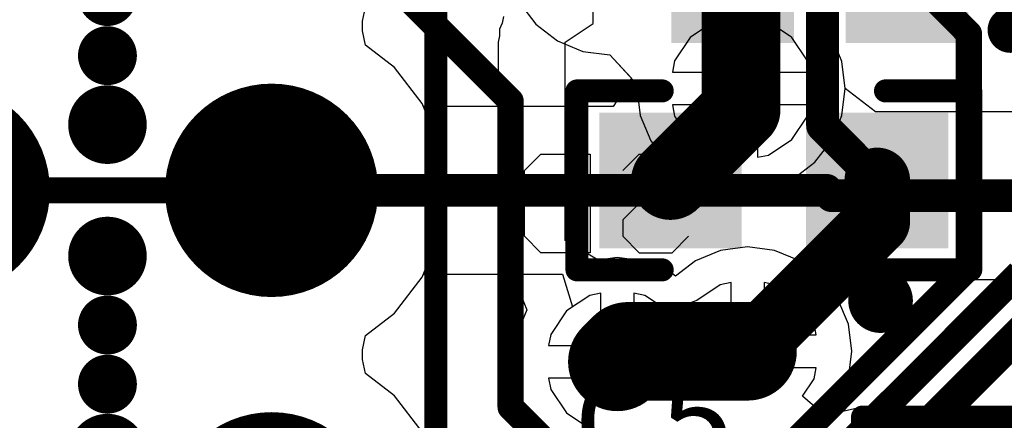
# Model space of a CAD drawing. Units: millimetres. Extents: x 17.6 to 71.9, y 16.7 to 87.1.
# Drawn here: x 38.1 to 45.7, y 54.4 to 57.5 of the extents above; entities that cross this region are included whole.
import ezdxf

# ---------------------------------------------------------------- set-up
doc = ezdxf.new("R2010")
doc.units = ezdxf.units.MM
for name, color, linetype in [('BottomLayer', 5, 'Continuous'), ('BottomOverlay', 54, 'Continuous'), ('BottomSolder', 6, 'Continuous'), ('MidLayer1', 16, 'Continuous'), ('MidLayer2', 76, 'Continuous'), ('PadHoleLayer', 156, 'Continuous'), ('TopLayer', 1, 'Continuous'), ('TopOverlay', 2, 'Continuous'), ('TopSolder', 216, 'Continuous'), ('ViaHoleLayer', 16, 'Continuous')]:
    doc.layers.add(name, color=color, linetype=linetype)

# ---------------------------------------------------------------- blocks, each defined once
blk = doc.blocks.new('TSW_107_07_G_D_11')
at = {"layer": 'BottomLayer', "const_width": 0.825}
for points in [[(-0.4125, 1.27, 1), (0.4125, 1.27, 1)], [(2.1275, 1.27, 1), (2.9525, 1.27, 1)], [(-0.4125, -1.27, 1), (0.4125, -1.27, 1)], [(2.1275, -1.27, 1), (2.9525, -1.27, 1)]]:
    blk.add_lwpolyline(points, format="xyb", close=True, dxfattribs=at)
at = {"layer": 'BottomSolder', "const_width": 0.825}
for points in [[(-0.4125, 1.27, 1), (0.4125, 1.27, 1)], [(2.1275, 1.27, 1), (2.9525, 1.27, 1)], [(-0.4125, -1.27, 1), (0.4125, -1.27, 1)], [(2.1275, -1.27, 1), (2.9525, -1.27, 1)]]:
    blk.add_lwpolyline(points, format="xyb", close=True, dxfattribs=at)
at = {"layer": 'MidLayer1', "const_width": 0.825}
for points in [[(-0.4125, 1.27, 1), (0.4125, 1.27, 1)], [(2.1275, 1.27, 1), (2.9525, 1.27, 1)], [(-0.4125, -1.27, 1), (0.4125, -1.27, 1)], [(2.1275, -1.27, 1), (2.9525, -1.27, 1)]]:
    blk.add_lwpolyline(points, format="xyb", close=True, dxfattribs=at)
at = {"layer": 'MidLayer2', "const_width": 0.825}
for points in [[(-0.4125, 1.27, 1), (0.4125, 1.27, 1)], [(2.1275, 1.27, 1), (2.9525, 1.27, 1)], [(-0.4125, -1.27, 1), (0.4125, -1.27, 1)], [(2.1275, -1.27, 1), (2.9525, -1.27, 1)]]:
    blk.add_lwpolyline(points, format="xyb", close=True, dxfattribs=at)
at = {"layer": 'PadHoleLayer', "const_width": 0.508}
blk.add_lwpolyline([(-0.254, 1.27, 1), (0.254, 1.27, 1)], format="xyb", close=True, dxfattribs=at)
at = {"layer": 'TopLayer', "const_width": 0.825}
for points in [[(-0.4125, 1.27, 1), (0.4125, 1.27, 1)], [(2.1275, 1.27, 1), (2.9525, 1.27, 1)], [(-0.4125, -1.27, 1), (0.4125, -1.27, 1)], [(2.1275, -1.27, 1), (2.9525, -1.27, 1)]]:
    blk.add_lwpolyline(points, format="xyb", close=True, dxfattribs=at)
at = {"layer": 'TopOverlay', "const_width": 0.1778}
blk.add_lwpolyline([(8.89, 2.54), (-8.89, 2.54)], dxfattribs=at)
at = {"layer": 'TopSolder', "const_width": 0.825}
for points in [[(-0.4125, 1.27, 1), (0.4125, 1.27, 1)], [(2.1275, 1.27, 1), (2.9525, 1.27, 1)], [(-0.4125, -1.27, 1), (0.4125, -1.27, 1)], [(2.1275, -1.27, 1), (2.9525, -1.27, 1)]]:
    blk.add_lwpolyline(points, format="xyb", close=True, dxfattribs=at)
blk = doc.blocks.new('OSC_CTS_625_13')
at = {"layer": 'TopLayer'}
for points in [[(-1.1, 1.35), (-1.1, 0.35), (-0.25, 1.35), (-0.25, 0.35)], [(0.25, 1.35), (0.25, 0.35), (1.1, 1.35), (1.1, 0.35)], [(-1.1, -0.35), (-1.1, -1.35), (-0.25, -0.35), (-0.25, -1.35)], [(0.25, -0.35), (0.25, -1.35), (1.1, -0.35), (1.1, -1.35)]]:
    blk.add_solid(points, dxfattribs=at)
at = {"layer": 'TopOverlay'}
for points, const_width in [([(-1.425, 1.3, 1), (-1.525, 1.3, 1)], 0.254), ([(-1.5885, 1.3, 1), (-1.4615, 1.3, 1)], 0.127), ([(-1.4885, 1.3, 1), (-1.3615, 1.3, 1)], 0.127)]:
    blk.add_lwpolyline(points, format="xyb", close=True, dxfattribs=dict(at, const_width=const_width))
at = {"layer": 'TopSolder'}
for points in [[(-1.15, 1.4), (-1.15, 0.3), (-0.2, 1.4), (-0.2, 0.3)], [(0.2, 1.4), (0.2, 0.3), (1.15, 1.4), (1.15, 0.3)], [(-1.15, -0.3), (-1.15, -1.4), (-0.2, -0.3), (-0.2, -1.4)], [(0.2, -0.3), (0.2, -1.4), (1.15, -0.3), (1.15, -1.4)]]:
    blk.add_solid(points, dxfattribs=at)
blk = doc.blocks.new('0603_14')
at = {"layer": 'TopLayer'}
for points in [[(-0.3, -0.475), (-0.3, 0.475), (-1.3, -0.475), (-1.3, 0.475)], [(1.3, -0.475), (1.3, 0.475), (0.3, -0.475), (0.3, 0.475)]]:
    blk.add_solid(points, dxfattribs=at)
at = {"layer": 'TopOverlay', "const_width": 0.1778}
for points in [[(-1.5235, 0.6926), (-0.8636, 0.6926)], [(-1.5235, -0.6909), (-1.5235, 0.6926)], [(0.8636, 0.6926), (1.5235, 0.6926)], [(1.5235, -0.6909), (1.5235, 0.6926)], [(-1.5235, -0.6909), (-0.8636, -0.6909)], [(0.8636, -0.6909), (1.5235, -0.6909)]]:
    blk.add_lwpolyline(points, dxfattribs=at)
at = {"layer": 'TopOverlay', "const_width": 0.0889}
for points in [[(-1.568, 0.6926, 1), (-1.4791, 0.6926, 1)], [(-1.568, 0.6926, 1), (-1.4791, 0.6926, 1)], [(-0.908, 0.6926, 1), (-0.8191, 0.6926, 1)], [(0.8191, 0.6926, 1), (0.908, 0.6926, 1)], [(1.4791, 0.6926, 1), (1.568, 0.6926, 1)], [(1.4791, 0.6926, 1), (1.568, 0.6926, 1)], [(-1.568, -0.6909, 1), (-1.4791, -0.6909, 1)], [(-1.568, -0.6909, 1), (-1.4791, -0.6909, 1)], [(-0.908, -0.6909, 1), (-0.8191, -0.6909, 1)], [(0.8191, -0.6909, 1), (0.908, -0.6909, 1)], [(1.4791, -0.6909, 1), (1.568, -0.6909, 1)], [(1.4791, -0.6909, 1), (1.568, -0.6909, 1)]]:
    blk.add_lwpolyline(points, format="xyb", close=True, dxfattribs=at)
at = {"layer": 'TopSolder'}
for points in [[(-0.25, -0.525), (-0.25, 0.525), (-1.35, -0.525), (-1.35, 0.525)], [(1.35, -0.525), (1.35, 0.525), (0.25, -0.525), (0.25, 0.525)]]:
    blk.add_solid(points, dxfattribs=at)
blk = doc.blocks.new('TSW_102_07_G_S_79')
at = {"layer": 'BottomLayer', "const_width": 0.825}
blk.add_lwpolyline([(0.8575, 0, 1), (1.6825, 0, 1)], format="xyb", close=True, dxfattribs=at)
at = {"layer": 'BottomLayer'}
blk.add_solid([(-2.095, -0.825), (-0.445, -0.825), (-2.095, 0.825), (-0.445, 0.825)], dxfattribs=at)
at = {"layer": 'BottomSolder', "const_width": 0.825}
blk.add_lwpolyline([(0.8575, 0, 1), (1.6825, 0, 1)], format="xyb", close=True, dxfattribs=at)
at = {"layer": 'BottomSolder'}
blk.add_solid([(-2.095, -0.825), (-0.445, -0.825), (-2.095, 0.825), (-0.445, 0.825)], dxfattribs=at)
at = {"layer": 'MidLayer1', "const_width": 0.825}
blk.add_lwpolyline([(0.8575, 0, 1), (1.6825, 0, 1)], format="xyb", close=True, dxfattribs=at)
at = {"layer": 'MidLayer1'}
blk.add_solid([(-2.095, -0.825), (-0.445, -0.825), (-2.095, 0.825), (-0.445, 0.825)], dxfattribs=at)
at = {"layer": 'MidLayer2', "const_width": 0.825}
blk.add_lwpolyline([(0.8575, 0, 1), (1.6825, 0, 1)], format="xyb", close=True, dxfattribs=at)
at = {"layer": 'MidLayer2'}
blk.add_solid([(-2.095, -0.825), (-0.445, -0.825), (-2.095, 0.825), (-0.445, 0.825)], dxfattribs=at)
at = {"layer": 'PadHoleLayer', "const_width": 0.508}
for points in [[(-1.524, 0, 1), (-1.016, 0, 1)], [(1.016, 0, 1), (1.524, 0, 1)]]:
    blk.add_lwpolyline(points, format="xyb", close=True, dxfattribs=at)
at = {"layer": 'TopLayer', "const_width": 0.825}
blk.add_lwpolyline([(0.8575, 0, 1), (1.6825, 0, 1)], format="xyb", close=True, dxfattribs=at)
at = {"layer": 'TopLayer'}
blk.add_solid([(-2.095, -0.825), (-0.445, -0.825), (-2.095, 0.825), (-0.445, 0.825)], dxfattribs=at)
at = {"layer": 'TopOverlay', "const_width": 0.1778}
for points in [[(2.54, 1.27), (-2.54, 1.27)], [(-2.54, -1.27), (-2.54, 1.27)], [(0, -1.27), (0, 1.27)], [(2.54, -1.27), (2.54, 1.27)], [(2.54, -1.27), (-2.54, -1.27)]]:
    blk.add_lwpolyline(points, dxfattribs=at)
at = {"layer": 'TopOverlay'}
for points, const_width in [([(-2.5844, 1.27, 1), (-2.4956, 1.27, 1)], 0.0889), ([(-2.5844, 1.27, 1), (-2.4956, 1.27, 1)], 0.0889), ([(-0.0445, 1.27, 1), (0.0445, 1.27, 1)], 0.0889), ([(2.4956, 1.27, 1), (2.5844, 1.27, 1)], 0.0889), ([(2.4956, 1.27, 1), (2.5844, 1.27, 1)], 0.0889), ([(-3.315, -1.13, 1), (-3.565, -1.13, 1)], 0.25), ([(-3.6275, -1.13, 1), (-3.5025, -1.13, 1)], 0.125), ([(-3.3775, -1.13, 1), (-3.2525, -1.13, 1)], 0.125), ([(-2.5844, -1.27, 1), (-2.4956, -1.27, 1)], 0.0889), ([(-2.5844, -1.27, 1), (-2.4956, -1.27, 1)], 0.0889), ([(-0.0445, -1.27, 1), (0.0445, -1.27, 1)], 0.0889), ([(2.4956, -1.27, 1), (2.5844, -1.27, 1)], 0.0889), ([(2.4956, -1.27, 1), (2.5844, -1.27, 1)], 0.0889)]:
    blk.add_lwpolyline(points, format="xyb", close=True, dxfattribs=dict(at, const_width=const_width))
at = {"layer": 'TopSolder', "const_width": 0.825}
blk.add_lwpolyline([(0.8575, 0, 1), (1.6825, 0, 1)], format="xyb", close=True, dxfattribs=at)
at = {"layer": 'TopSolder'}
blk.add_solid([(-2.095, -0.825), (-0.445, -0.825), (-2.095, 0.825), (-0.445, 0.825)], dxfattribs=at)

msp = doc.modelspace()

# ---------------------------------------------------------------- linework, layer by layer
at = {"layer": 'BottomLayer'}
for p, q in [((40.7079, 57.5181), (40.7311, 57.6272)), ((41.9223, 57.6609), (42.0506, 57.4938)), ((44.3361, 57.4011), (44.2078, 57.5682)), ((40.7079, 57.4423), (40.7079, 57.5181)), ((40.7311, 57.3332), (40.7079, 57.4423)), ((42.0506, 57.4938), (42.2177, 57.3655)), ((44.4167, 57.2065), (44.3361, 57.4011)), ((40.9557, 57.1609), (40.7311, 57.3332)), ((42.2177, 57.3655), (42.4123, 57.2849)), ((42.4123, 57.2849), (42.6212, 57.2574)), ((42.6212, 57.2574), (42.7889, 57.0779)), ((41.1694, 56.8825), (40.9557, 57.1609)), ((44.4442, 56.9976), (44.4167, 57.2065)), ((42.7889, 57.0779), (42.6471, 56.8576)), ((44.6766, 56.8166), (44.4442, 56.9976)), ((41.1797, 56.8576), (41.1694, 56.8825)), ((42.6471, 56.8576), (41.1797, 56.8576)), ((46.1737, 56.8166), (44.6766, 56.8166)), ((40.9557, 55.2595), (41.1694, 55.5379)), ((41.1694, 55.5379), (41.1797, 55.5628)), ((41.1797, 55.5628), (42.256, 55.5628)), ((42.256, 55.5628), (42.333, 55.3088)), ((44.2087, 55.5026), (44.2427, 55.5408)), ((44.2427, 55.5408), (44.3386, 55.5218)), ((44.1167, 55.3069), (44.2087, 55.5026)), ((44.3386, 55.5218), (46.1737, 55.5218)), ((40.7311, 55.0872), (40.9557, 55.2595)), ((42.2862, 55.2774), (42.1655, 55.0968)), ((42.333, 55.3088), (42.2862, 55.2774)), ((44.2024, 55.1787), (44.1167, 55.3069)), ((44.2195, 55.0926), (44.2024, 55.1787)), ((40.7079, 54.9781), (40.7311, 55.0872)), ((42.1655, 55.0968), (42.1484, 55.0107)), ((43.688, 54.8386), (43.688, 55.0926)), ((43.688, 55.0926), (44.2195, 55.0926)), ((42.1484, 55.0107), (42.6799, 55.0107)), ((42.6799, 55.0107), (42.6799, 54.7567)), ((40.7079, 54.9023), (40.7079, 54.9781)), ((40.7311, 54.7932), (40.7079, 54.9023)), ((40.9557, 54.6209), (40.7311, 54.7932)), ((44.2195, 54.8386), (43.688, 54.8386)), ((44.2024, 54.7525), (44.2195, 54.8386)), ((42.6799, 54.7567), (42.1484, 54.7567)), ((42.1484, 54.7567), (42.1655, 54.6707)), ((44.1133, 54.6192), (44.2024, 54.7525)), ((42.1655, 54.6707), (42.2862, 54.49)), ((41.1694, 54.3425), (40.9557, 54.6209)), ((44.2847, 54.4704), (44.1133, 54.6192)), ((42.2862, 54.49), (42.4668, 54.3693)), ((44.514, 54.5206), (44.2847, 54.4704)), ((47.18, 54.5206), (44.514, 54.5206)), ((44.514, 54.5206), (44.514, 54.5206)), ((44.514, 54.5206), (44.514, 54.5206))]:
    msp.add_line(p, q, dxfattribs=at)
for points, const_width in [([(38.6461, 57.2516, 1), (38.8239, 57.2516, 1)], 0.1778), ([(43.4911, 56.9976, 1), (43.7833, 56.9976, 1)], 0.2921), ([(38.608, 56.7182, 1), (38.862, 56.7182, 1)], 0.254), ([(39.9415, 56.2102, 1), (40.0685, 56.2102, 1)], 0.127), ([(41.4909, 56.2102, 1), (41.6179, 56.2102, 1)], 0.127), ([(41.4909, 56.2102, 1), (41.6179, 56.2102, 1)], 0.127), ([(44.2341, 56.2102, 1), (44.3611, 56.2102, 1)], 0.127), ([(44.2341, 56.2102, 1), (44.3611, 56.2102, 1)], 0.127), ([(44.2751, 56.1692, 1), (44.4021, 56.1692, 1)], 0.127), ([(44.2751, 56.1692, 1), (44.4021, 56.1692, 1)], 0.127), ([(38.608, 55.7022, 1), (38.862, 55.7022, 1)], 0.254), ([(38.6461, 55.1688, 1), (38.8239, 55.1688, 1)], 0.1778), ([(43.5419, 54.9656, 1), (43.834, 54.9656, 1)], 0.2921), ([(42.5338, 54.8837, 1), (42.8259, 54.8837, 1)], 0.2921), ([(38.6461, 54.7116, 1), (38.8239, 54.7116, 1)], 0.1778), ([(38.608, 54.1782, 1), (38.862, 54.1782, 1)], 0.254)]:
    msp.add_lwpolyline(points, format="xyb", close=True, dxfattribs=dict(at, const_width=const_width))
at = {"layer": 'BottomLayer', "const_width": 0.254}
for points in [[(40.005, 56.2102), (41.5544, 56.2102)], [(41.5544, 56.2102), (44.2976, 56.2102)], [(44.2976, 56.2102), (44.3386, 56.1692)], [(44.3386, 56.1692), (46.6442, 56.1692)]]:
    msp.add_lwpolyline(points, dxfattribs=at)
at = {"layer": 'BottomOverlay'}
for p, q in [((41.9612, 56.3624), (42.0882, 56.4894)), ((42.0882, 56.4894), (42.469, 56.4894)), ((42.469, 56.4894), (42.469, 55.7276)), ((42.723, 56.3624), (42.8499, 56.4894)), ((42.8499, 56.4894), (43.1038, 56.4894)), ((43.1038, 56.4894), (43.2308, 56.3624)), ((41.9612, 55.8546), (41.9612, 56.3624)), ((43.2308, 56.3624), (43.2308, 56.2354)), ((43.2308, 56.2354), (43.1038, 56.1085)), ((42.8499, 56.1085), (42.723, 55.9815)), ((43.1038, 56.1085), (42.8499, 56.1085)), ((42.723, 55.9815), (42.723, 55.8546)), ((42.0882, 55.7276), (41.9612, 55.8546)), ((42.723, 55.8546), (42.8499, 55.7276)), ((43.1038, 55.7276), (43.2308, 55.8546)), ((42.469, 55.7276), (42.0882, 55.7276)), ((42.8499, 55.7276), (43.1038, 55.7276))]:
    msp.add_line(p, q, dxfattribs=at)
at = {"layer": 'BottomSolder'}
for points, const_width in [([(38.6211, 57.7088, 1), (38.8489, 57.7088, 1)], 0.2278), ([(38.6211, 57.2516, 1), (38.8489, 57.2516, 1)], 0.2278), ([(38.583, 56.7182, 1), (38.887, 56.7182, 1)], 0.304), ([(38.583, 55.7022, 1), (38.887, 55.7022, 1)], 0.304), ([(38.6211, 55.1688, 1), (38.8489, 55.1688, 1)], 0.2278), ([(38.6211, 54.7116, 1), (38.8489, 54.7116, 1)], 0.2278), ([(38.583, 54.1782, 1), (38.887, 54.1782, 1)], 0.304)]:
    msp.add_lwpolyline(points, format="xyb", close=True, dxfattribs=dict(at, const_width=const_width))
at = {"layer": 'MidLayer1'}
for p, q in [((40.7079, 57.5181), (40.7311, 57.6272)), ((41.9223, 57.6609), (42.0506, 57.4938)), ((44.3361, 57.4011), (44.2078, 57.5682)), ((40.7079, 57.4423), (40.7079, 57.5181)), ((40.7311, 57.3332), (40.7079, 57.4423)), ((42.0506, 57.4938), (42.2177, 57.3655)), ((44.4167, 57.2065), (44.3361, 57.4011)), ((40.9557, 57.1609), (40.7311, 57.3332)), ((42.2177, 57.3655), (42.4123, 57.2849)), ((42.4123, 57.2849), (42.6212, 57.2574)), ((42.6212, 57.2574), (42.8344, 57.0293)), ((41.1694, 56.8825), (40.9557, 57.1609)), ((44.4442, 56.9976), (44.4167, 57.2065)), ((42.8344, 57.0293), (42.8302, 56.9976)), ((42.8302, 56.9976), (42.8577, 56.7887)), ((44.4167, 56.7887), (44.4442, 56.9976)), ((41.3037, 56.5582), (41.1694, 56.8825)), ((42.8577, 56.7887), (42.9383, 56.5941)), ((44.3361, 56.5941), (44.4167, 56.7887)), ((41.3495, 56.2102), (41.3037, 56.5582)), ((42.9383, 56.5941), (43.0666, 56.427)), ((44.2078, 56.427), (44.3361, 56.5941)), ((43.0666, 56.427), (43.2337, 56.2987)), ((44.0407, 56.2987), (44.2078, 56.427)), ((43.2337, 56.2987), (43.4283, 56.2181)), ((43.8461, 56.2181), (44.0407, 56.2987)), ((41.3037, 55.8622), (41.3495, 56.2102)), ((43.4283, 56.2181), (43.6372, 56.1906)), ((43.6372, 56.1906), (43.8461, 56.2181)), ((41.1694, 55.5379), (41.3037, 55.8622)), ((40.9557, 55.2595), (41.1694, 55.5379)), ((43.4749, 55.48), (43.2943, 55.3593)), ((43.561, 55.4971), (43.4749, 55.48)), ((43.561, 54.9656), (43.561, 55.4971)), ((43.9011, 55.48), (43.815, 55.4971)), ((43.815, 55.4971), (43.815, 55.0926)), ((44.0817, 55.3593), (43.9011, 55.48)), ((42.4668, 55.3981), (42.2862, 55.2774)), ((42.5529, 55.4153), (42.4668, 55.3981)), ((42.5529, 55.0107), (42.5529, 55.4153)), ((42.893, 55.3981), (42.8069, 55.4153)), ((42.8069, 55.4153), (42.8069, 54.8837)), ((43.0736, 55.2774), (42.893, 55.3981)), ((43.2943, 55.3593), (43.0736, 55.2774)), ((44.2024, 55.1787), (44.0817, 55.3593)), ((40.7311, 55.0872), (40.9557, 55.2595)), ((42.2862, 55.2774), (42.1655, 55.0968)), ((44.2195, 55.0926), (44.2024, 55.1787)), ((40.7079, 54.9781), (40.7311, 55.0872)), ((42.1655, 55.0968), (42.1484, 55.0107)), ((43.815, 55.0926), (44.2195, 55.0926)), ((42.1484, 55.0107), (42.5529, 55.0107)), ((40.7079, 54.9023), (40.7079, 54.9781)), ((43.688, 54.9656), (43.561, 54.9656)), ((43.688, 54.8386), (43.688, 54.9656)), ((40.7311, 54.7932), (40.7079, 54.9023)), ((42.8069, 54.8837), (42.6799, 54.8837)), ((42.6799, 54.8837), (42.6799, 54.7567)), ((40.9557, 54.6209), (40.7311, 54.7932)), ((44.2195, 54.8386), (43.688, 54.8386)), ((44.2024, 54.7525), (44.2195, 54.8386)), ((42.6799, 54.7567), (42.1484, 54.7567)), ((42.1484, 54.7567), (42.1655, 54.6707)), ((44.1133, 54.6192), (44.2024, 54.7525)), ((42.1655, 54.6707), (42.2862, 54.49)), ((41.1694, 54.3425), (40.9557, 54.6209)), ((44.2847, 54.4704), (44.1133, 54.6192)), ((42.2862, 54.49), (42.4668, 54.3693)), ((44.514, 54.5206), (44.2847, 54.4704)), ((47.18, 54.5206), (44.514, 54.5206)), ((44.514, 54.5206), (44.514, 54.5206)), ((44.514, 54.5206), (44.514, 54.5206))]:
    msp.add_line(p, q, dxfattribs=at)
for points, const_width in [([(38.6461, 57.2516, 1), (38.8239, 57.2516, 1)], 0.1778), ([(43.4911, 56.9976, 1), (43.7833, 56.9976, 1)], 0.2921), ([(38.608, 56.7182, 1), (38.862, 56.7182, 1)], 0.254), ([(38.608, 55.7022, 1), (38.862, 55.7022, 1)], 0.254), ([(38.6461, 55.1688, 1), (38.8239, 55.1688, 1)], 0.1778), ([(43.5419, 54.9656, 1), (43.834, 54.9656, 1)], 0.2921), ([(42.5338, 54.8837, 1), (42.8259, 54.8837, 1)], 0.2921), ([(38.6461, 54.7116, 1), (38.8239, 54.7116, 1)], 0.1778), ([(38.608, 54.1782, 1), (38.862, 54.1782, 1)], 0.254)]:
    msp.add_lwpolyline(points, format="xyb", close=True, dxfattribs=dict(at, const_width=const_width))
at = {"layer": 'MidLayer2'}
for p, q in [((42.4942, 57.5007), (42.4942, 58.0644)), ((40.7079, 57.5181), (40.7311, 57.6272)), ((41.7987, 57.5534), (41.7887, 57.503)), ((43.5102, 57.5291), (43.4241, 57.512)), ((43.5102, 57.1246), (43.5102, 57.5291)), ((43.8503, 57.512), (43.7642, 57.5291)), ((43.7642, 57.5291), (43.7642, 57.1246)), ((40.7079, 57.4423), (40.7079, 57.5181)), ((40.7311, 57.3332), (40.7079, 57.4423)), ((41.7887, 57.503), (41.7691, 57.4555)), ((41.7691, 57.4555), (41.7692, 57.4049)), ((42.2772, 57.3552), (42.4942, 57.5007)), ((43.4241, 57.512), (43.2435, 57.3913)), ((44.0309, 57.3913), (43.8503, 57.512)), ((41.7692, 57.4049), (41.7593, 57.3552)), ((43.2435, 57.3913), (43.1228, 57.2107)), ((44.1516, 57.2107), (44.0309, 57.3913)), ((40.9557, 57.1609), (40.7311, 57.3332)), ((41.7593, 57.3552), (41.7593, 55.8223)), ((42.2772, 55.8223), (42.2772, 57.3552)), ((41.1694, 56.8825), (40.9557, 57.1609)), ((43.1228, 57.2107), (43.1057, 57.1246)), ((44.1687, 57.1246), (44.1516, 57.2107)), ((43.1057, 57.1246), (43.5102, 57.1246)), ((43.7642, 57.1246), (44.1687, 57.1246)), ((41.3037, 56.5582), (41.1694, 56.8825)), ((43.5102, 56.8706), (43.1057, 56.8706)), ((43.1057, 56.8706), (43.1228, 56.7845)), ((43.5102, 56.4661), (43.5102, 56.8706)), ((44.1687, 56.8706), (43.7642, 56.8706)), ((43.7642, 56.8706), (43.7642, 56.4661)), ((44.1516, 56.7845), (44.1687, 56.8706)), ((43.1228, 56.7845), (43.2435, 56.6039)), ((44.0309, 56.6039), (44.1516, 56.7845)), ((41.3495, 56.2102), (41.3037, 56.5582)), ((43.2435, 56.6039), (43.4241, 56.4832)), ((43.8503, 56.4832), (44.0309, 56.6039)), ((43.4241, 56.4832), (43.5102, 56.4661)), ((43.7642, 56.4661), (43.8503, 56.4832)), ((41.3037, 55.8622), (41.3495, 56.2102)), ((41.1694, 55.5379), (41.3037, 55.8622)), ((41.7593, 55.8223), (41.7718, 55.7592)), ((42.5312, 55.6712), (42.2772, 55.8223)), ((43.688, 55.7726), (43.4791, 55.7451)), ((43.8969, 55.7451), (43.688, 55.7726)), ((41.7718, 55.7592), (41.7752, 55.6949)), ((41.7752, 55.6949), (41.7914, 55.661)), ((42.6799, 55.6907), (42.5312, 55.6712)), ((42.8888, 55.6632), (42.6799, 55.6907)), ((43.4791, 55.7451), (43.2845, 55.6645)), ((44.0915, 55.6645), (43.8969, 55.7451)), ((41.7914, 55.661), (41.7987, 55.6241)), ((41.7987, 55.6241), (41.8345, 55.5706)), ((43.0834, 55.5826), (42.8888, 55.6632)), ((43.2845, 55.6645), (43.1306, 55.5464)), ((44.2586, 55.5362), (44.0915, 55.6645)), ((40.9557, 55.2595), (41.1694, 55.5379)), ((41.8345, 55.5706), (41.8622, 55.5125)), ((43.1306, 55.5464), (43.0834, 55.5826)), ((41.8622, 55.5125), (41.8901, 55.4873)), ((41.8901, 55.4873), (41.911, 55.4561)), ((44.3869, 55.3691), (44.2586, 55.5362)), ((41.911, 55.4561), (41.981, 55.2872)), ((44.4675, 55.1745), (44.3869, 55.3691)), ((40.7311, 55.0872), (40.9557, 55.2595)), ((41.981, 55.2872), (41.9004, 55.0926)), ((44.495, 54.9656), (44.4675, 55.1745)), ((40.7079, 54.9781), (40.7311, 55.0872)), ((41.9004, 55.0926), (41.8729, 54.8837)), ((40.7079, 54.9023), (40.7079, 54.9781)), ((44.4675, 54.7567), (44.495, 54.9656)), ((40.7311, 54.7932), (40.7079, 54.9023)), ((41.8729, 54.8837), (41.9004, 54.6749)), ((40.9557, 54.6209), (40.7311, 54.7932)), ((44.3869, 54.5621), (44.4675, 54.7567)), ((41.9004, 54.6749), (41.981, 54.4802)), ((41.1694, 54.3425), (40.9557, 54.6209)), ((44.275, 54.4163), (44.3869, 54.5621)), ((41.981, 54.4802), (41.911, 54.3114))]:
    msp.add_line(p, q, dxfattribs=at)
for points, const_width in [([(38.6461, 57.2516, 1), (38.8239, 57.2516, 1)], 0.1778), ([(43.4911, 56.9976, 1), (43.7833, 56.9976, 1)], 0.2921), ([(38.608, 56.7182, 1), (38.862, 56.7182, 1)], 0.254), ([(39.7002, 56.2102, 1), (39.8018, 56.2102, 1)], 0.1016), ([(38.608, 55.7022, 1), (38.862, 55.7022, 1)], 0.254), ([(38.6461, 55.1688, 1), (38.8239, 55.1688, 1)], 0.1778), ([(43.5419, 54.9656, 1), (43.834, 54.9656, 1)], 0.2921), ([(42.5338, 54.8837, 1), (42.8259, 54.8837, 1)], 0.2921), ([(38.6461, 54.7116, 1), (38.8239, 54.7116, 1)], 0.1778), ([(38.608, 54.1782, 1), (38.862, 54.1782, 1)], 0.254)]:
    msp.add_lwpolyline(points, format="xyb", close=True, dxfattribs=dict(at, const_width=const_width))
at = {"layer": 'MidLayer2', "const_width": 0.2032}
msp.add_lwpolyline([(37.465, 56.2102), (39.751, 56.2102)], dxfattribs=at)
at = {"layer": 'PadHoleLayer'}
for points, const_width in [([(38.6461, 57.2516, 1), (38.8239, 57.2516, 1)], 0.1778), ([(38.608, 56.7182, 1), (38.862, 56.7182, 1)], 0.254), ([(38.608, 55.7022, 1), (38.862, 55.7022, 1)], 0.254), ([(38.6461, 55.1688, 1), (38.8239, 55.1688, 1)], 0.1778), ([(38.6461, 54.7116, 1), (38.8239, 54.7116, 1)], 0.1778), ([(38.608, 54.1782, 1), (38.862, 54.1782, 1)], 0.254)]:
    msp.add_lwpolyline(points, format="xyb", close=True, dxfattribs=dict(at, const_width=const_width))
at = {"layer": 'TopLayer'}
for points, const_width in [([(44.2682, 56.7094), (44.2682, 58.9466)], 0.254), ([(40.005, 58.7502), (41.8544, 56.9008)], 0.2032), ([(43.4076, 58.0644), (43.5718, 57.9002)], 0.762), ([(43.6372, 56.8324), (43.6372, 57.8348)], 0.6096), ([(44.9218, 57.9002), (45.4007, 57.4213)], 0.2032), ([(45.4007, 55.6145), (45.4007, 57.4213)], 0.2032), ([(43.0912, 56.2864), (43.6372, 56.8324)], 0.6096), ([(41.8544, 54.5338), (41.8544, 56.9008)], 0.2032), ([(44.2682, 56.7094), (44.6912, 56.2864)], 0.254), ([(44.6912, 55.9688), (44.6912, 56.2864)], 0.508), ([(43.688, 54.9656), (44.6912, 55.9688)], 0.508), ([(43.7059, 53.9197), (45.4007, 55.6145)], 0.2032), ([(44.7924, 54.5714), (45.7933, 55.5723)], 0.2032), ([(44.9292, 54.2412), (46.1235, 55.4355)], 0.254), ([(42.6799, 54.8837), (42.7618, 54.9656)], 0.762), ([(42.7618, 54.9656), (43.688, 54.9656)], 0.762), ([(41.8544, 54.5338), (42.3418, 54.0464)], 0.2032), ([(44.4632, 54.2441), (44.7905, 54.5714)], 0.2032), ([(44.7905, 54.5714), (44.7924, 54.5714)], 0.2032)]:
    msp.add_lwpolyline(points, dxfattribs=dict(at, const_width=const_width))
for points, const_width in [([(43.3813, 57.9002, 1), (43.7623, 57.9002, 1)], 0.381), ([(45.3499, 57.4213, 1), (45.4515, 57.4213, 1)], 0.1016), ([(45.3499, 57.4213, 1), (45.4515, 57.4213, 1)], 0.1016), ([(38.6461, 57.2516, 1), (38.8239, 57.2516, 1)], 0.1778), ([(43.4911, 56.9976, 1), (43.7833, 56.9976, 1)], 0.2921), ([(43.4848, 56.8324, 1), (43.7896, 56.8324, 1)], 0.3048), ([(43.4848, 56.8324, 1), (43.7896, 56.8324, 1)], 0.3048), ([(41.8036, 56.9008, 1), (41.9052, 56.9008, 1)], 0.1016), ([(41.8036, 56.9008, 1), (41.9052, 56.9008, 1)], 0.1016), ([(38.608, 56.7182, 1), (38.862, 56.7182, 1)], 0.254), ([(44.2047, 56.7094, 1), (44.3317, 56.7094, 1)], 0.127), ([(44.2047, 56.7094, 1), (44.3317, 56.7094, 1)], 0.127), ([(42.9388, 56.2864, 1), (43.2436, 56.2864, 1)], 0.3048), ([(44.5642, 56.2864, 1), (44.8182, 56.2864, 1)], 0.254), ([(44.6277, 56.2864, 1), (44.7547, 56.2864, 1)], 0.127), ([(44.5642, 55.9688, 1), (44.8182, 55.9688, 1)], 0.254), ([(44.5642, 55.9688, 1), (44.8182, 55.9688, 1)], 0.254), ([(38.608, 55.7022, 1), (38.862, 55.7022, 1)], 0.254), ([(45.3499, 55.6145, 1), (45.4515, 55.6145, 1)], 0.1016), ([(45.3499, 55.6145, 1), (45.4515, 55.6145, 1)], 0.1016), ([(38.6461, 55.1688, 1), (38.8239, 55.1688, 1)], 0.1778), ([(42.5713, 54.9656, 1), (42.9523, 54.9656, 1)], 0.381), ([(42.5713, 54.9656, 1), (42.9523, 54.9656, 1)], 0.381), ([(43.4975, 54.9656, 1), (43.8785, 54.9656, 1)], 0.381), ([(42.4894, 54.8837, 1), (42.8704, 54.8837, 1)], 0.381), ([(43.5419, 54.9656, 1), (43.834, 54.9656, 1)], 0.2921), ([(42.5338, 54.8837, 1), (42.8259, 54.8837, 1)], 0.2921), ([(43.561, 54.9656, 1), (43.815, 54.9656, 1)], 0.254), ([(38.6461, 54.7116, 1), (38.8239, 54.7116, 1)], 0.1778), ([(41.8036, 54.5338, 1), (41.9052, 54.5338, 1)], 0.1016), ([(41.8036, 54.5338, 1), (41.9052, 54.5338, 1)], 0.1016), ([(44.7397, 54.5714, 1), (44.8413, 54.5714, 1)], 0.1016), ([(44.7397, 54.5714, 1), (44.8413, 54.5714, 1)], 0.1016), ([(44.7416, 54.5714, 1), (44.8432, 54.5714, 1)], 0.1016), ([(44.7416, 54.5714, 1), (44.8432, 54.5714, 1)], 0.1016), ([(38.608, 54.1782, 1), (38.862, 54.1782, 1)], 0.254)]:
    msp.add_lwpolyline(points, format="xyb", close=True, dxfattribs=dict(at, const_width=const_width))
at = {"layer": 'TopSolder'}
for points, const_width in [([(38.6211, 57.7088, 1), (38.8489, 57.7088, 1)], 0.2278), ([(38.6211, 57.2516, 1), (38.8489, 57.2516, 1)], 0.2278), ([(38.583, 56.7182, 1), (38.887, 56.7182, 1)], 0.304), ([(38.583, 55.7022, 1), (38.887, 55.7022, 1)], 0.304), ([(38.6211, 55.1688, 1), (38.8489, 55.1688, 1)], 0.2278), ([(38.6211, 54.7116, 1), (38.8489, 54.7116, 1)], 0.2278), ([(38.583, 54.1782, 1), (38.887, 54.1782, 1)], 0.304)]:
    msp.add_lwpolyline(points, format="xyb", close=True, dxfattribs=dict(at, const_width=const_width))
at = {"layer": 'ViaHoleLayer', "const_width": 0.1016}
for points in [[(43.5864, 56.9976, 1), (43.688, 56.9976, 1)], [(43.6372, 54.9656, 1), (43.7388, 54.9656, 1)], [(42.6291, 54.8837, 1), (42.7307, 54.8837, 1)]]:
    msp.add_lwpolyline(points, format="xyb", close=True, dxfattribs=at)

# ---------------------------------------------------------------- block references
for name, p, rotation in [('TSW_107_07_G_D_11', (38.735, 56.2102), 270), ('OSC_CTS_625_13', (44.2468, 58.7502), 180), ('0603_14', (43.8912, 56.2864), 360), ('TSW_102_07_G_S_79', (45.847, 51.9176), 270)]:
    msp.add_blockref(name, p, dxfattribs=dict(rotation=rotation))

# ---------------------------------------------------------------- texts
at = {"layer": 'TopOverlay'}
msp.add_text('C5', height=0.762, dxfattribs=at).set_placement((42.3418, 54.0464))

doc.saveas('drawing.dxf')
